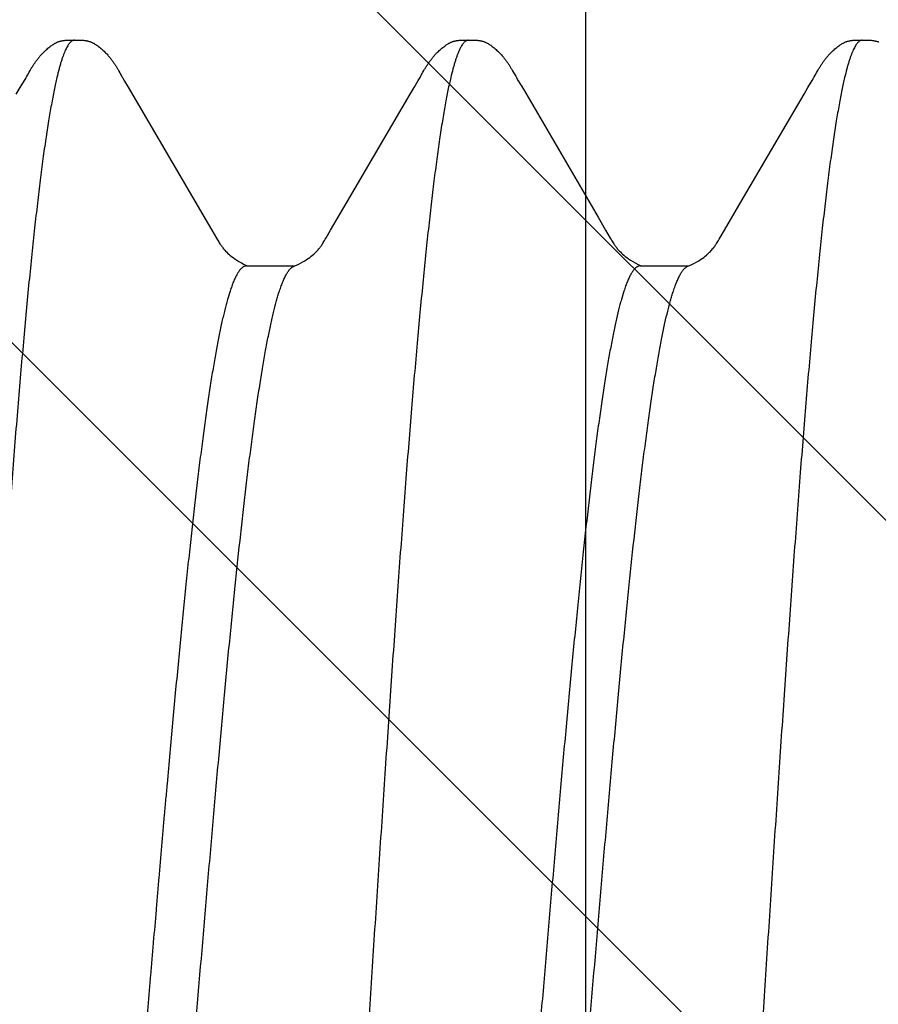
# Model space of a CAD drawing. Units: inches. Extents: x 980 to 1609, y 118 to 188.
# Drawn here: x 1115 to 1115, y 136 to 136 of the extents above; entities that cross this region are included whole.
import ezdxf

# ---------------------------------------------------------------- set-up
doc = ezdxf.new("R2010")
doc.units = ezdxf.units.IN
doc.header["$MEASUREMENT"] = 0
doc.layers.get('Defpoints').update_dxf_attribs({"color": 32})
doc.layers.add('H-Fasteners', color=5, linetype='Continuous')
doc.layers.add('H-Framing', color=4, linetype='Continuous')

# ---------------------------------------------------------------- blocks, each defined once
blk = doc.blocks.new('ELCO Bi-Flex .25-20 x 1.5 long 5-drill point')
at = {"layer": 'Defpoints'}
h = blk.add_hatch(dxfattribs=at)
h.set_pattern_fill('ANSI31', color=8, scale=0.5)
h.set_pattern_definition([(45, (8651.537915, 11488.53982), (-0.04419417382, 0.04419417382), [])])
h.paths.add_polyline_path([(0.80027, 0.17419), (0, 0.17419), (0, -0.17419), (0.80027, -0.17419)])
at = {"layer": 'H-Fasteners'}
for p, q in [((0.33976, 0.12238), (0.33938, 0.12239)), ((0.33989, 0.12238), (0.33992, 0.12238)), ((0.38975, 0.12238), (0.38937, 0.12239)), ((0.38989, 0.12238), (0.38992, 0.12238)), ((0.43976, 0.12238), (0.43937, 0.12239)), ((0.43989, 0.12238), (0.43992, 0.12238)), ((0.34564, 0.11833), (0.34553, 0.11853)), ((0.38371, 0.11753), (0.38354, 0.11723)), ((0.38414, 0.11829), (0.38387, 0.11782)), ((0.39565, 0.11833), (0.39553, 0.11853)), ((0.4337, 0.11751), (0.43352, 0.1172)), ((0.44565, 0.11832), (0.44553, 0.11853)), ((0.34677, 0.1164), (0.34623, 0.1173)), ((0.34726, 0.11556), (0.34677, 0.1164)), ((0.38354, 0.11723), (0.3829, 0.11617)), ((0.39677, 0.11639), (0.39624, 0.11729)), ((0.39727, 0.11555), (0.39677, 0.11639)), ((0.43307, 0.11644), (0.4236, 0.10023)), ((0.43352, 0.1172), (0.43307, 0.11644)), ((0.44677, 0.11639), (0.44624, 0.11729)), ((0.44727, 0.11555), (0.44677, 0.11639)), ((0.35524, 0.10191), (0.34726, 0.11556)), ((0.3829, 0.11617), (0.37341, 0.09991)), ((0.40525, 0.10188), (0.39727, 0.11555)), ((0.35736, 0.09829), (0.35524, 0.10191)), ((0.40737, 0.09827), (0.40525, 0.10188)), ((0.4236, 0.10023), (0.42245, 0.09828)), ((0.37341, 0.09991), (0.37247, 0.0983)), ((0.35792, 0.09733), (0.35736, 0.09829)), ((0.37247, 0.0983), (0.37187, 0.09727)), ((0.40793, 0.09732), (0.40737, 0.09827)), ((0.42245, 0.09828), (0.42186, 0.09726)), ((0.36805, 0.09375), (0.36191, 0.09375)), ((0.36805, 0.09375), (0.36837, 0.09367)), ((0.41805, 0.09375), (0.41191, 0.09375)), ((0.41805, 0.09375), (0.41845, 0.09363)), ((0.36388, 0.09049), (0.36386, 0.09055)), ((0.37013, 0.09055), (0.37046, 0.08946)), ((0.41388, 0.09049), (0.41386, 0.09055)), ((0.42013, 0.09055), (0.42046, 0.08946))]:
    blk.add_line(p, q, dxfattribs=at)
for points in [[(0.33938, 0.12239), (0.33925, 0.12239), (0.33913, 0.12239), (0.33902, 0.12239), (0.33892, 0.12239), (0.33882, 0.12238), (0.33874, 0.12238), (0.33865, 0.12237), (0.33857, 0.12236), (0.3385, 0.12235), (0.33843, 0.12234), (0.33837, 0.12233), (0.3383, 0.12232), (0.33824, 0.12231), (0.33818, 0.12229), (0.33812, 0.12228), (0.33805, 0.12226), (0.33799, 0.12224), (0.33792, 0.12222), (0.33786, 0.12219), (0.33779, 0.12217)], [(0.33989, 0.12238), (0.33984, 0.12238), (0.33976, 0.12238)], [(0.34037, 0.12239), (0.3401, 0.12238), (0.34001, 0.12238), (0.33995, 0.12238), (0.33992, 0.12238)], [(0.34553, 0.11853), (0.34547, 0.11863), (0.34542, 0.11872), (0.34537, 0.1188), (0.34532, 0.11888), (0.34527, 0.11896), (0.34523, 0.11904), (0.34518, 0.11912), (0.34513, 0.11919), (0.34508, 0.11927), (0.34503, 0.11934), (0.34498, 0.11942), (0.34493, 0.1195), (0.34487, 0.11958), (0.34482, 0.11965), (0.34476, 0.11973), (0.34471, 0.11981), (0.34465, 0.11989), (0.34459, 0.11997), (0.34453, 0.12005), (0.34446, 0.12013), (0.3444, 0.12021), (0.34433, 0.12029), (0.34426, 0.12037), (0.34419, 0.12045), (0.34411, 0.12054), (0.34404, 0.12062), (0.34395, 0.12071), (0.34386, 0.1208), (0.34377, 0.12089), (0.34367, 0.12099), (0.34357, 0.12109), (0.34346, 0.12118), (0.34335, 0.12128), (0.34323, 0.12138), (0.34311, 0.12148), (0.34299, 0.12158), (0.34287, 0.12167), (0.34277, 0.12174), (0.34267, 0.12181), (0.34259, 0.12186), (0.34251, 0.12191), (0.34243, 0.12196), (0.34235, 0.122), (0.34228, 0.12204), (0.34221, 0.12208), (0.34214, 0.12211), (0.34208, 0.12214), (0.34201, 0.12217), (0.34194, 0.12219), (0.34188, 0.12222), (0.34182, 0.12224), (0.34175, 0.12226), (0.34169, 0.12228), (0.34163, 0.12229), (0.34156, 0.12231), (0.3415, 0.12232), (0.34144, 0.12233), (0.34137, 0.12234), (0.3413, 0.12235), (0.34123, 0.12236), (0.34115, 0.12237), (0.34106, 0.12238), (0.34097, 0.12238), (0.34087, 0.12239), (0.34076, 0.12239), (0.34064, 0.12239), (0.34051, 0.12239), (0.34037, 0.12239)], [(0.38937, 0.12239), (0.38924, 0.12239), (0.38912, 0.12239), (0.38901, 0.12239), (0.38891, 0.12239), (0.38882, 0.12238), (0.38873, 0.12238), (0.38864, 0.12237), (0.38857, 0.12236), (0.38849, 0.12235), (0.38842, 0.12234), (0.38836, 0.12233), (0.3883, 0.12232), (0.38823, 0.12231), (0.38817, 0.12229), (0.38811, 0.12227), (0.38804, 0.12226), (0.38798, 0.12224), (0.38791, 0.12221), (0.38785, 0.12219), (0.38778, 0.12216), (0.38772, 0.12213), (0.38765, 0.1221), (0.38758, 0.12207), (0.38751, 0.12204), (0.38744, 0.122), (0.38737, 0.12196), (0.3873, 0.12191), (0.38722, 0.12187), (0.38714, 0.12181), (0.38705, 0.12175), (0.38695, 0.12168), (0.38684, 0.1216), (0.38672, 0.1215), (0.3866, 0.12141), (0.38648, 0.12131), (0.38636, 0.12121), (0.38625, 0.1211), (0.38614, 0.121), (0.38604, 0.1209), (0.38594, 0.12081), (0.38585, 0.12071), (0.38576, 0.12061), (0.38567, 0.12052), (0.38559, 0.12043), (0.38552, 0.12034), (0.38544, 0.12026), (0.38537, 0.12017), (0.38531, 0.12009), (0.38524, 0.12), (0.38518, 0.11992), (0.38511, 0.11983), (0.38505, 0.11975), (0.38499, 0.11967), (0.38494, 0.11959), (0.38488, 0.11951), (0.38483, 0.11942), (0.38477, 0.11934), (0.38472, 0.11926), (0.38467, 0.11918), (0.38462, 0.1191), (0.38457, 0.11902), (0.38452, 0.11894), (0.38447, 0.11886), (0.38442, 0.11878), (0.38436, 0.11869), (0.38431, 0.1186), (0.38426, 0.1185), (0.38414, 0.11829)], [(0.38989, 0.12238), (0.38984, 0.12238), (0.38975, 0.12238)], [(0.39038, 0.12239), (0.39011, 0.12238), (0.39001, 0.12238), (0.38995, 0.12238), (0.38992, 0.12238)], [(0.39553, 0.11853), (0.39548, 0.11862), (0.39543, 0.11871), (0.39538, 0.11879), (0.39533, 0.11888), (0.39528, 0.11896), (0.39523, 0.11903), (0.39518, 0.11911), (0.39514, 0.11918), (0.39509, 0.11926), (0.39504, 0.11934), (0.39499, 0.11941), (0.39493, 0.11949), (0.39488, 0.11957), (0.39483, 0.11965), (0.39477, 0.11972), (0.39471, 0.1198), (0.39465, 0.11988), (0.39459, 0.11996), (0.39453, 0.12004), (0.39447, 0.12012), (0.3944, 0.1202), (0.39434, 0.12028), (0.39427, 0.12036), (0.3942, 0.12044), (0.39412, 0.12053), (0.39405, 0.12061), (0.39396, 0.1207), (0.39388, 0.12079), (0.39379, 0.12088), (0.39369, 0.12098), (0.39359, 0.12107), (0.39348, 0.12117), (0.39337, 0.12127), (0.39325, 0.12137), (0.39313, 0.12146), (0.39301, 0.12156), (0.39289, 0.12165), (0.39278, 0.12173), (0.39269, 0.1218), (0.3926, 0.12185), (0.39252, 0.12191), (0.39244, 0.12195), (0.39237, 0.122), (0.39229, 0.12204), (0.39222, 0.12207), (0.39215, 0.12211), (0.39209, 0.12214), (0.39202, 0.12216), (0.39195, 0.12219), (0.39189, 0.12221), (0.39182, 0.12224), (0.39176, 0.12226), (0.3917, 0.12228), (0.39163, 0.12229), (0.39157, 0.12231), (0.39151, 0.12232), (0.39144, 0.12233), (0.39138, 0.12234), (0.39131, 0.12235), (0.39123, 0.12236), (0.39115, 0.12237), (0.39107, 0.12238), (0.39097, 0.12238), (0.39087, 0.12239), (0.39076, 0.12239), (0.39064, 0.12239), (0.39052, 0.12239), (0.39038, 0.12239)], [(0.43937, 0.12239), (0.43924, 0.12239), (0.43912, 0.12239), (0.43902, 0.12239), (0.43891, 0.12239), (0.43882, 0.12238), (0.43873, 0.12238), (0.43864, 0.12237), (0.43857, 0.12236), (0.43849, 0.12235), (0.43842, 0.12234), (0.43836, 0.12233), (0.4383, 0.12232), (0.43823, 0.12231), (0.43817, 0.12229), (0.43811, 0.12227), (0.43804, 0.12225), (0.43798, 0.12223), (0.43791, 0.12221), (0.43785, 0.12219), (0.43778, 0.12216), (0.43771, 0.12213), (0.43765, 0.1221), (0.43758, 0.12207), (0.43751, 0.12204), (0.43744, 0.122), (0.43737, 0.12196), (0.43729, 0.12191), (0.43721, 0.12186), (0.43713, 0.12181), (0.43704, 0.12175), (0.43694, 0.12168), (0.43683, 0.12159), (0.43671, 0.1215), (0.43659, 0.1214), (0.43647, 0.1213), (0.43635, 0.1212), (0.43624, 0.1211), (0.43613, 0.12099), (0.43603, 0.12089), (0.43593, 0.1208), (0.43584, 0.1207), (0.43575, 0.12061), (0.43567, 0.12051), (0.43559, 0.12042), (0.43551, 0.12033), (0.43544, 0.12025), (0.43537, 0.12016), (0.4353, 0.12008), (0.43523, 0.11999), (0.43517, 0.11991), (0.43511, 0.11982), (0.43504, 0.11974), (0.43499, 0.11966), (0.43493, 0.11958), (0.43487, 0.11949), (0.43482, 0.11941), (0.43476, 0.11933), (0.43471, 0.11925), (0.43466, 0.11917), (0.43461, 0.11909), (0.43456, 0.11901), (0.43451, 0.11893), (0.43446, 0.11885), (0.43441, 0.11876), (0.43436, 0.11867), (0.4343, 0.11858), (0.43425, 0.11848), (0.43413, 0.11827)], [(0.43989, 0.12238), (0.43984, 0.12238), (0.43976, 0.12238)], [(0.44038, 0.12239), (0.44011, 0.12238), (0.44001, 0.12238), (0.43995, 0.12238), (0.43992, 0.12238)], [(0.44553, 0.11853), (0.44548, 0.11862), (0.44543, 0.11871), (0.44538, 0.11879), (0.44533, 0.11888), (0.44528, 0.11896), (0.44523, 0.11903), (0.44518, 0.11911), (0.44514, 0.11918), (0.44509, 0.11926), (0.44504, 0.11934), (0.44499, 0.11941), (0.44493, 0.11949), (0.44488, 0.11957), (0.44483, 0.11965), (0.44477, 0.11972), (0.44471, 0.1198), (0.44465, 0.11988), (0.44459, 0.11996), (0.44453, 0.12004), (0.44447, 0.12012), (0.4444, 0.1202), (0.44434, 0.12028), (0.44427, 0.12036), (0.4442, 0.12045), (0.44412, 0.12053), (0.44404, 0.12061), (0.44396, 0.1207), (0.44387, 0.12079), (0.44378, 0.12088), (0.44368, 0.12098), (0.44358, 0.12108), (0.44347, 0.12117), (0.44336, 0.12127), (0.44325, 0.12137), (0.44313, 0.12147), (0.443, 0.12157), (0.44288, 0.12166), (0.44278, 0.12173), (0.44268, 0.1218), (0.4426, 0.12186), (0.44251, 0.12191), (0.44244, 0.12196), (0.44236, 0.122), (0.44229, 0.12204), (0.44222, 0.12207), (0.44215, 0.12211), (0.44208, 0.12214), (0.44202, 0.12217), (0.44195, 0.12219), (0.44189, 0.12221), (0.44182, 0.12224), (0.44176, 0.12226), (0.44169, 0.12228), (0.44163, 0.12229), (0.44157, 0.12231), (0.4415, 0.12232), (0.44144, 0.12233), (0.44138, 0.12234), (0.44131, 0.12235), (0.44123, 0.12236), (0.44115, 0.12237), (0.44107, 0.12238), (0.44097, 0.12238), (0.44087, 0.12239), (0.44076, 0.12239), (0.44064, 0.12239), (0.44052, 0.12239), (0.44038, 0.12239)], [(0.34597, 0.11775), (0.34585, 0.11795), (0.34564, 0.11833)], [(0.34623, 0.1173), (0.34608, 0.11756), (0.34602, 0.11766), (0.34597, 0.11775)], [(0.38387, 0.11782), (0.38382, 0.11773), (0.38377, 0.11764), (0.38371, 0.11753)], [(0.39597, 0.11775), (0.39586, 0.11794), (0.39565, 0.11833)], [(0.39624, 0.11729), (0.39608, 0.11755), (0.39602, 0.11766), (0.39597, 0.11775)], [(0.43413, 0.11827), (0.43386, 0.1178), (0.43382, 0.11772), (0.43376, 0.11762), (0.4337, 0.11751)], [(0.44597, 0.11775), (0.44586, 0.11794), (0.44565, 0.11832)], [(0.44624, 0.11729), (0.44608, 0.11755), (0.44602, 0.11766), (0.44597, 0.11775)], [(0.36118, 0.0941), (0.36089, 0.09425), (0.36064, 0.0944), (0.36041, 0.09455), (0.3602, 0.09469), (0.36001, 0.09483), (0.35983, 0.09497), (0.35967, 0.09511), (0.35952, 0.09524), (0.35938, 0.09536), (0.35926, 0.09548), (0.35915, 0.09559), (0.35905, 0.0957), (0.35896, 0.0958), (0.35888, 0.09589), (0.35881, 0.09597), (0.35875, 0.09606), (0.35869, 0.09614), (0.35862, 0.09622), (0.35856, 0.09631), (0.3585, 0.0964), (0.35844, 0.09649), (0.35837, 0.09659), (0.3583, 0.09671), (0.35822, 0.09683), (0.35813, 0.09698), (0.35803, 0.09714), (0.35792, 0.09733)], [(0.37187, 0.09727), (0.37176, 0.09708), (0.37166, 0.09693), (0.37158, 0.0968), (0.37151, 0.09668), (0.37143, 0.09656), (0.37137, 0.09646), (0.3713, 0.09637), (0.37124, 0.09627), (0.37117, 0.09619), (0.37111, 0.0961), (0.37104, 0.09602), (0.37098, 0.09593), (0.3709, 0.09584), (0.37081, 0.09574), (0.37071, 0.09563), (0.37059, 0.09551), (0.37046, 0.09538), (0.37031, 0.09524), (0.37015, 0.0951), (0.36997, 0.09495), (0.36976, 0.09479), (0.36954, 0.09463), (0.3693, 0.09447), (0.36902, 0.0943), (0.3687, 0.09413), (0.36833, 0.09394), (0.36795, 0.09376)], [(0.41118, 0.0941), (0.41089, 0.09425), (0.41064, 0.0944), (0.41041, 0.09455), (0.4102, 0.09469), (0.41001, 0.09483), (0.40983, 0.09497), (0.40967, 0.0951), (0.40952, 0.09523), (0.40938, 0.09536), (0.40926, 0.09548), (0.40915, 0.09559), (0.40905, 0.0957), (0.40896, 0.09579), (0.40889, 0.09589), (0.40882, 0.09597), (0.40875, 0.09605), (0.40869, 0.09613), (0.40863, 0.09622), (0.40857, 0.0963), (0.4085, 0.09639), (0.40844, 0.09649), (0.40837, 0.09659), (0.4083, 0.0967), (0.40822, 0.09683), (0.40814, 0.09697), (0.40804, 0.09713), (0.40793, 0.09732)], [(0.42186, 0.09726), (0.42175, 0.09707), (0.42166, 0.09692), (0.42158, 0.09679), (0.4215, 0.09667), (0.42143, 0.09656), (0.42136, 0.09646), (0.4213, 0.09636), (0.42124, 0.09627), (0.42117, 0.09619), (0.42111, 0.0961), (0.42104, 0.09602), (0.42097, 0.09593), (0.4209, 0.09584), (0.42081, 0.09574), (0.4207, 0.09562), (0.42059, 0.09551), (0.42046, 0.09538), (0.42031, 0.09524), (0.42015, 0.0951), (0.41996, 0.09495), (0.41976, 0.09479), (0.41954, 0.09463), (0.41929, 0.09447), (0.41902, 0.0943), (0.4187, 0.09412), (0.41833, 0.09394), (0.41794, 0.09376)], [(0.36204, 0.09369), (0.36183, 0.09378), (0.3615, 0.09394), (0.36118, 0.0941)], [(0.41204, 0.09369), (0.41183, 0.09378), (0.4115, 0.09394), (0.41118, 0.0941)]]:
    blk.add_lwpolyline(points, dxfattribs=at)
for points, knots in [([(0.33992, 0.12238), (0.33994, 0.12238), (0.33999, 0.12238), (0.34008, 0.12235), (0.3402, 0.1223), (0.34034, 0.1222), (0.34048, 0.12206), (0.34062, 0.12189), (0.34075, 0.12168), (0.34089, 0.12144), (0.34103, 0.12116), (0.34116, 0.12084), (0.3413, 0.12049), (0.34144, 0.12011), (0.34157, 0.11969), (0.34171, 0.11923), (0.3419, 0.11855), (0.34203, 0.11802), (0.34212, 0.11766)], [0, 0, 0, 0, 0.012892, 0.026066, 0.054031, 0.08534, 0.120997, 0.161669, 0.207782, 0.25961, 0.317331, 0.381062, 0.450875, 0.526824, 0.60896, 0.697322, 0.791938, 1, 1, 1, 1]), ([(0.38992, 0.12238), (0.38994, 0.12238), (0.38999, 0.12238), (0.39008, 0.12235), (0.3902, 0.1223), (0.39034, 0.1222), (0.39048, 0.12207), (0.39061, 0.12189), (0.39075, 0.12169), (0.39089, 0.12144), (0.39103, 0.12116), (0.39116, 0.12085), (0.3913, 0.1205), (0.39144, 0.12011), (0.39157, 0.11969), (0.39171, 0.11923), (0.3919, 0.11855), (0.39203, 0.11802), (0.39212, 0.11766)], [0, 0, 0, 0, 0.012854, 0.025989, 0.053867, 0.085081, 0.120629, 0.161182, 0.207172, 0.258886, 0.316513, 0.38018, 0.449975, 0.525957, 0.608176, 0.696669, 0.791461, 1, 1, 1, 1]), ([(0.43992, 0.12238), (0.43994, 0.12238), (0.43999, 0.12238), (0.44008, 0.12235), (0.4402, 0.1223), (0.44034, 0.1222), (0.44048, 0.12206), (0.44062, 0.12189), (0.44075, 0.12168), (0.44089, 0.12144), (0.44103, 0.12116), (0.44116, 0.12084), (0.4413, 0.12049), (0.44144, 0.1201), (0.44158, 0.11968), (0.44171, 0.11923), (0.4419, 0.11855), (0.44203, 0.11802), (0.44212, 0.11766)], [0, 0, 0, 0, 0.012877, 0.026039, 0.053988, 0.085303, 0.120999, 0.161744, 0.207957, 0.259902, 0.317746, 0.381597, 0.451515, 0.527543, 0.609711, 0.698038, 0.792531, 1, 1, 1, 1]), ([(0.34212, 0.11766), (0.34218, 0.1174), (0.3423, 0.11687), (0.34248, 0.11603), (0.34265, 0.11514), (0.34289, 0.11384), (0.34319, 0.11207), (0.34355, 0.10977), (0.3439, 0.10726), (0.34425, 0.10453), (0.34461, 0.10159), (0.34496, 0.09845), (0.34532, 0.09512), (0.34567, 0.0916), (0.34602, 0.0879), (0.34638, 0.08403), (0.34673, 0.07998), (0.34709, 0.07577), (0.34744, 0.0714), (0.34792, 0.06529), (0.34852, 0.05735), (0.34923, 0.04749), (0.34994, 0.03724), (0.35065, 0.0267), (0.35136, 0.01595), (0.35195, 0.00691), (0.35242, -0.00035), (0.35289, -0.00762), (0.35348, -0.01667), (0.3542, -0.02744), (0.35491, -0.03801), (0.35562, -0.04825), (0.35622, -0.05653), (0.35669, -0.06292), (0.35716, -0.06899), (0.35763, -0.07488), (0.35812, -0.08058), (0.35847, -0.08464), (0.35883, -0.08852), (0.35919, -0.09222), (0.35954, -0.09572), (0.3599, -0.09903), (0.36025, -0.10214), (0.36061, -0.10504), (0.36096, -0.10774), (0.36131, -0.11022), (0.36162, -0.11215), (0.36186, -0.11358), (0.36204, -0.11457), (0.36221, -0.1155), (0.36239, -0.11637), (0.36257, -0.11719), (0.36275, -0.11795), (0.36292, -0.11865), (0.3631, -0.11929), (0.36328, -0.11987), (0.36346, -0.12039), (0.36363, -0.12085), (0.36378, -0.12119), (0.36391, -0.12144), (0.364, -0.1216), (0.36408, -0.12175), (0.36417, -0.12188), (0.36426, -0.12199), (0.36435, -0.1221), (0.36444, -0.12218), (0.36453, -0.12225), (0.36462, -0.12231), (0.36471, -0.12235), (0.3648, -0.12238), (0.36486, -0.12238), (0.36489, -0.12238)], [0, 0, 0, 0, 0.003294, 0.006822, 0.010583, 0.014577, 0.023259, 0.032857, 0.043361, 0.054754, 0.067008, 0.08009, 0.09397, 0.108613, 0.123991, 0.140088, 0.156888, 0.174371, 0.192517, 0.211285, 0.250452, 0.291435, 0.333965, 0.377853, 0.422571, 0.467673, 0.490281, 0.512895, 0.558039, 0.602847, 0.64689, 0.689504, 0.730258, 0.74989, 0.769028, 0.805736, 0.823236, 0.840089, 0.85623, 0.871614, 0.886199, 0.899965, 0.912909, 0.925021, 0.936275, 0.946644, 0.956107, 0.960496, 0.964654, 0.96858, 0.972272, 0.975729, 0.978949, 0.981931, 0.984675, 0.987183, 0.989455, 0.991494, 0.993303, 0.994124, 0.994889, 0.995599, 0.996257, 0.996864, 0.997422, 0.997934, 0.998405, 0.998839, 0.999244, 0.999628, 1, 1, 1, 1]), ([(0.39212, 0.11766), (0.39218, 0.1174), (0.3923, 0.11687), (0.39248, 0.11603), (0.39265, 0.11514), (0.39283, 0.11419), (0.39301, 0.11318), (0.39325, 0.11172), (0.39355, 0.10975), (0.39391, 0.10722), (0.39426, 0.10447), (0.39462, 0.10151), (0.39497, 0.09835), (0.39533, 0.095), (0.39568, 0.09146), (0.39604, 0.08775), (0.39639, 0.08386), (0.39675, 0.0798), (0.3971, 0.07558), (0.39746, 0.07121), (0.39794, 0.06512), (0.39841, 0.05885), (0.39888, 0.05243), (0.39935, 0.04572), (0.39995, 0.0371), (0.40066, 0.02651), (0.40138, 0.0157), (0.40197, 0.0066), (0.40244, -0.00069), (0.4028, -0.00615), (0.40315, -0.01159), (0.40363, -0.01881), (0.40422, -0.02774), (0.40493, -0.03829), (0.40553, -0.0469), (0.406, -0.0536), (0.40636, -0.05845), (0.40671, -0.06317), (0.40718, -0.06922), (0.40765, -0.07508), (0.40813, -0.08074), (0.40848, -0.08476), (0.40884, -0.08862), (0.40919, -0.0923), (0.40955, -0.09579), (0.4099, -0.09909), (0.41026, -0.10219), (0.41061, -0.10509), (0.41097, -0.10779), (0.41132, -0.11027), (0.41163, -0.1122), (0.41187, -0.11363), (0.41205, -0.11462), (0.41222, -0.11555), (0.4124, -0.11642), (0.41258, -0.11724), (0.41276, -0.11799), (0.41293, -0.11868), (0.41311, -0.11932), (0.41329, -0.11989), (0.41346, -0.12041), (0.41364, -0.12086), (0.41379, -0.12121), (0.41391, -0.12145), (0.414, -0.12161), (0.41409, -0.12175), (0.41418, -0.12188), (0.41427, -0.122), (0.41436, -0.1221), (0.41444, -0.12219), (0.41453, -0.12226), (0.41462, -0.12231), (0.41471, -0.12235), (0.4148, -0.12238), (0.41486, -0.12238), (0.41489, -0.12238)], [0, 0, 0, 0, 0.00329, 0.006817, 0.01058, 0.014581, 0.018818, 0.023291, 0.032943, 0.043523, 0.05501, 0.067359, 0.080523, 0.09447, 0.109178, 0.124628, 0.140799, 0.157668, 0.175194, 0.193331, 0.212039, 0.251055, 0.271293, 0.291965, 0.334534, 0.378576, 0.423611, 0.469023, 0.491714, 0.514341, 0.536899, 0.559391, 0.604088, 0.648039, 0.690584, 0.711195, 0.731323, 0.750946, 0.770041, 0.806546, 0.823897, 0.840605, 0.856633, 0.871934, 0.886462, 0.90019, 0.913111, 0.925214, 0.936472, 0.946855, 0.956336, 0.960729, 0.964886, 0.968805, 0.972485, 0.975926, 0.979128, 0.98209, 0.984814, 0.9873, 0.989552, 0.991572, 0.993364, 0.994177, 0.994934, 0.995638, 0.99629, 0.996891, 0.997444, 0.997952, 0.998418, 0.998849, 0.99925, 0.999631, 1, 1, 1, 1]), ([(0.44212, 0.11766), (0.44218, 0.1174), (0.4423, 0.11687), (0.44248, 0.11603), (0.44265, 0.11514), (0.44289, 0.11384), (0.44319, 0.11207), (0.44355, 0.10979), (0.4439, 0.10728), (0.44425, 0.10456), (0.4446, 0.10163), (0.44496, 0.0985), (0.44531, 0.09517), (0.44567, 0.09165), (0.44602, 0.08794), (0.44638, 0.08405), (0.44673, 0.07998), (0.44709, 0.07574), (0.44745, 0.07134), (0.44781, 0.06679), (0.44816, 0.06212), (0.44852, 0.05733), (0.44888, 0.05244), (0.44935, 0.04573), (0.44995, 0.0371), (0.45066, 0.02652), (0.45138, 0.01571), (0.45197, 0.00661), (0.45244, -0.00068), (0.45291, -0.00794), (0.4535, -0.01694), (0.45421, -0.02762), (0.45491, -0.03809), (0.45562, -0.04827), (0.45621, -0.05652), (0.45669, -0.06291), (0.45716, -0.06898), (0.45763, -0.07487), (0.45811, -0.08057), (0.45847, -0.0846), (0.45882, -0.08847), (0.45918, -0.09215), (0.45953, -0.09564), (0.45989, -0.09894), (0.46024, -0.10205), (0.4606, -0.10497), (0.46095, -0.10768), (0.46131, -0.11018), (0.46161, -0.11213), (0.46186, -0.11357), (0.46204, -0.11457), (0.46222, -0.11551), (0.4624, -0.11639), (0.46257, -0.11721), (0.46275, -0.11797), (0.46293, -0.11867), (0.46311, -0.11931), (0.46329, -0.11989), (0.46346, -0.12041), (0.46364, -0.12087), (0.46379, -0.12121), (0.46391, -0.12145), (0.464, -0.12161), (0.46409, -0.12176), (0.46418, -0.12189), (0.46427, -0.122), (0.46436, -0.1221), (0.46444, -0.12219), (0.46453, -0.12226), (0.46462, -0.12231), (0.46471, -0.12235), (0.4648, -0.12238), (0.46486, -0.12238), (0.46489, -0.12238)], [0, 0, 0, 0, 0.003291, 0.006816, 0.010573, 0.014562, 0.02323, 0.032809, 0.043285, 0.054642, 0.066853, 0.079892, 0.09374, 0.108381, 0.123797, 0.139975, 0.156897, 0.174522, 0.192801, 0.211678, 0.231086, 0.250961, 0.271264, 0.291957, 0.334506, 0.37854, 0.423564, 0.46898, 0.491679, 0.514308, 0.559241, 0.603597, 0.64716, 0.689481, 0.730168, 0.749821, 0.768986, 0.805705, 0.823168, 0.839957, 0.856019, 0.871324, 0.885849, 0.899585, 0.912535, 0.924693, 0.936022, 0.946482, 0.956041, 0.960474, 0.96467, 0.968629, 0.972347, 0.975823, 0.979056, 0.982043, 0.984786, 0.987288, 0.98955, 0.991576, 0.99337, 0.994183, 0.99494, 0.995643, 0.996294, 0.996894, 0.997446, 0.997952, 0.998418, 0.998849, 0.99925, 0.999631, 1, 1, 1, 1]), ([(0.36386, 0.09055), (0.36379, 0.09077), (0.36364, 0.09119), (0.36342, 0.09176), (0.36323, 0.0922), (0.36307, 0.09251), (0.36296, 0.09271), (0.36284, 0.0929), (0.36273, 0.09307), (0.36262, 0.09322), (0.3625, 0.09336), (0.36239, 0.09347), (0.36228, 0.09356), (0.36216, 0.09364), (0.36208, 0.09368), (0.36205, 0.09369)], [0, 0, 0, 0, 0.185921, 0.353462, 0.502804, 0.570753, 0.63429, 0.693489, 0.748446, 0.79929, 0.846188, 0.889364, 0.929114, 0.965825, 1, 1, 1, 1]), ([(0.36837, 0.09367), (0.36845, 0.09363), (0.36857, 0.09355), (0.36871, 0.09343), (0.36882, 0.09331), (0.36893, 0.09318), (0.36904, 0.09303), (0.36915, 0.09286), (0.36926, 0.09267), (0.36937, 0.09247), (0.36952, 0.09216), (0.36966, 0.09183), (0.36981, 0.09148), (0.36996, 0.09108), (0.37006, 0.09077), (0.37013, 0.09055)], [0, 0, 0, 0, 0.071701, 0.112032, 0.155773, 0.203172, 0.254423, 0.309678, 0.369054, 0.432643, 0.500513, 0.649293, 0.730292, 0.81573, 1, 1, 1, 1]), ([(0.41386, 0.09055), (0.41379, 0.09077), (0.41364, 0.09119), (0.41342, 0.09177), (0.41322, 0.0922), (0.41307, 0.09251), (0.41296, 0.09272), (0.41284, 0.09291), (0.41273, 0.09307), (0.41262, 0.09323), (0.4125, 0.09336), (0.41239, 0.09347), (0.41224, 0.09359), (0.41212, 0.09366), (0.41204, 0.09369)], [0, 0, 0, 0, 0.18635, 0.354141, 0.503584, 0.571537, 0.635053, 0.69421, 0.74911, 0.799884, 0.846704, 0.889797, 0.929457, 1, 1, 1, 1]), ([(0.41845, 0.09363), (0.41852, 0.09358), (0.41863, 0.0935), (0.41877, 0.09337), (0.41887, 0.09325), (0.41898, 0.09311), (0.41908, 0.09296), (0.41919, 0.09279), (0.41933, 0.09253), (0.41951, 0.09217), (0.41972, 0.09169), (0.41993, 0.09115), (0.42006, 0.09076), (0.42013, 0.09055)], [0, 0, 0, 0, 0.073832, 0.115256, 0.160013, 0.208299, 0.260271, 0.316049, 0.375729, 0.507069, 0.654734, 0.818988, 1, 1, 1, 1]), ([(0.38629, -0.09358), (0.38623, -0.09353), (0.38611, -0.09343), (0.38593, -0.09323), (0.38576, -0.09299), (0.38558, -0.09271), (0.38541, -0.09238), (0.38523, -0.09201), (0.38506, -0.09159), (0.38489, -0.09113), (0.38471, -0.09062), (0.38454, -0.09007), (0.38436, -0.08948), (0.38419, -0.08884), (0.38401, -0.08816), (0.38377, -0.08718), (0.38347, -0.08583), (0.38313, -0.0841), (0.38278, -0.0822), (0.38243, -0.08014), (0.38208, -0.07793), (0.38173, -0.07557), (0.38138, -0.07306), (0.38103, -0.0704), (0.38055, -0.06658), (0.38009, -0.06258), (0.37963, -0.05842), (0.37915, -0.05397), (0.37856, -0.04818), (0.37787, -0.04096), (0.37717, -0.03341), (0.37647, -0.02557), (0.37577, -0.01751), (0.37483, -0.00661), (0.37391, 0.00433), (0.37298, 0.01524), (0.37228, 0.0233), (0.37158, 0.03118), (0.37099, 0.0376), (0.37052, 0.0426), (0.37017, 0.04623), (0.36982, 0.04978), (0.36936, 0.05431), (0.36889, 0.0587), (0.36842, 0.06292), (0.36807, 0.06591), (0.36772, 0.06876), (0.36738, 0.07148), (0.36703, 0.07407), (0.36668, 0.07652), (0.36633, 0.07882), (0.36598, 0.08097), (0.36563, 0.08296), (0.36529, 0.08479), (0.36494, 0.08646), (0.36464, 0.08774), (0.3644, 0.08868), (0.36423, 0.08933), (0.36406, 0.08993), (0.36394, 0.09031), (0.36388, 0.09049)], [0, 0, 0, 0, 0.001235, 0.00264, 0.004231, 0.006022, 0.00802, 0.010231, 0.012659, 0.015307, 0.01818, 0.02128, 0.024606, 0.028159, 0.031936, 0.035935, 0.044587, 0.054108, 0.064496, 0.07574, 0.087807, 0.100661, 0.114292, 0.128708, 0.1439, 0.176428, 0.193662, 0.211473, 0.248628, 0.28761, 0.328515, 0.371059, 0.414714, 0.458978, 0.547762, 0.591943, 0.63561, 0.678351, 0.719636, 0.739708, 0.75937, 0.778572, 0.79726, 0.832883, 0.849729, 0.865895, 0.881363, 0.896132, 0.910196, 0.923521, 0.936057, 0.947773, 0.958652, 0.968681, 0.977843, 0.986122, 0.989927, 0.993508, 0.996866, 1, 1, 1, 1]), ([(0.4363, -0.09358), (0.43624, -0.09354), (0.43611, -0.09343), (0.43594, -0.09324), (0.43577, -0.093), (0.43559, -0.09272), (0.43542, -0.0924), (0.43524, -0.09203), (0.43507, -0.09162), (0.4349, -0.09116), (0.43472, -0.09066), (0.43455, -0.09012), (0.43437, -0.08953), (0.4342, -0.08889), (0.43402, -0.08822), (0.43378, -0.08723), (0.43349, -0.08589), (0.43314, -0.08415), (0.43279, -0.08225), (0.43244, -0.08019), (0.43209, -0.07798), (0.43174, -0.07562), (0.43139, -0.07312), (0.43104, -0.07047), (0.43069, -0.06769), (0.43034, -0.06477), (0.42987, -0.06065), (0.42928, -0.05521), (0.42858, -0.04839), (0.42789, -0.04118), (0.42719, -0.03363), (0.42649, -0.0258), (0.42579, -0.01777), (0.42485, -0.00686), (0.42393, 0.0041), (0.42299, 0.01505), (0.42229, 0.02315), (0.42159, 0.03106), (0.42089, 0.0387), (0.4202, 0.04603), (0.4195, 0.05299), (0.41891, 0.05855), (0.41844, 0.06278), (0.41809, 0.06578), (0.41774, 0.06865), (0.41739, 0.07138), (0.41704, 0.07398), (0.41669, 0.07644), (0.41634, 0.07876), (0.41599, 0.08093), (0.41564, 0.08293), (0.41529, 0.08478), (0.41499, 0.08621), (0.41475, 0.08727), (0.41458, 0.088), (0.4144, 0.08868), (0.41423, 0.08933), (0.41406, 0.08993), (0.41394, 0.09031), (0.41388, 0.09049)], [0, 0, 0, 0, 0.001224, 0.002615, 0.004192, 0.005965, 0.007943, 0.010132, 0.012535, 0.015159, 0.018007, 0.021082, 0.024387, 0.02792, 0.031682, 0.03567, 0.044322, 0.053861, 0.064264, 0.075508, 0.087559, 0.100386, 0.11398, 0.128345, 0.143467, 0.159287, 0.175747, 0.210492, 0.247509, 0.286478, 0.327348, 0.369812, 0.41338, 0.457545, 0.546409, 0.590932, 0.63489, 0.677754, 0.719063, 0.758736, 0.796468, 0.83204, 0.848952, 0.8652, 0.880744, 0.895578, 0.909701, 0.923089, 0.935708, 0.947525, 0.958501, 0.968602, 0.977811, 0.982077, 0.986116, 0.989927, 0.993512, 0.996869, 1, 1, 1, 1]), ([(0.32046, 0.08946), (0.32052, 0.08925), (0.32064, 0.08881), (0.32082, 0.08814), (0.32099, 0.08742), (0.32123, 0.08637), (0.32153, 0.08497), (0.32187, 0.08315), (0.32222, 0.08118), (0.32257, 0.07906), (0.32291, 0.07678), (0.32326, 0.07435), (0.32361, 0.07178), (0.32396, 0.06908), (0.32431, 0.06624), (0.32465, 0.06327), (0.325, 0.06019), (0.32535, 0.05698), (0.3257, 0.05367), (0.32605, 0.05026), (0.3264, 0.04675), (0.32674, 0.04315), (0.32709, 0.03946), (0.32738, 0.03634), (0.32761, 0.03381), (0.32784, 0.03124), (0.32814, 0.02798), (0.32849, 0.02404), (0.32883, 0.02005), (0.32912, 0.0167), (0.32935, 0.01401), (0.32958, 0.01129), (0.32988, 0.00788), (0.33023, 0.00379), (0.33058, -0.00032), (0.33086, -0.00374), (0.33109, -0.00647), (0.33133, -0.0092), (0.33162, -0.01259), (0.33191, -0.01598), (0.33214, -0.01867), (0.33238, -0.02134), (0.33266, -0.02465), (0.33312, -0.02986), (0.33359, -0.03499), (0.33406, -0.04003), (0.33441, -0.04371), (0.33475, -0.04729), (0.3351, -0.05079), (0.33545, -0.05419), (0.3358, -0.05748), (0.33615, -0.06067), (0.3365, -0.06374), (0.33684, -0.06669), (0.33719, -0.0695), (0.33754, -0.07219), (0.33789, -0.07474), (0.33823, -0.07714), (0.33858, -0.07939), (0.33893, -0.0815), (0.33928, -0.08344), (0.33957, -0.08496), (0.33981, -0.0861), (0.34003, -0.08713), (0.34027, -0.0881), (0.34051, -0.08901), (0.34068, -0.08964), (0.34085, -0.09022), (0.34103, -0.09075), (0.3412, -0.09124), (0.34137, -0.09169), (0.34152, -0.09204), (0.34164, -0.09229), (0.34175, -0.09252), (0.34189, -0.09278), (0.34207, -0.09305), (0.34222, -0.09324), (0.34234, -0.09338), (0.34243, -0.09346), (0.34251, -0.09354), (0.34263, -0.09362), (0.34272, -0.09367), (0.34278, -0.09369)], [0, 0, 0, 0, 0.00356, 0.007344, 0.011351, 0.015578, 0.024687, 0.034657, 0.045477, 0.05713, 0.069595, 0.082847, 0.096861, 0.111613, 0.127078, 0.143227, 0.160028, 0.177449, 0.195458, 0.21402, 0.233102, 0.252667, 0.272678, 0.293098, 0.303448, 0.313886, 0.335002, 0.356409, 0.378064, 0.399928, 0.410924, 0.421957, 0.444109, 0.466343, 0.488615, 0.510885, 0.522005, 0.533109, 0.555245, 0.57725, 0.588191, 0.599084, 0.620705, 0.64207, 0.683871, 0.704231, 0.724177, 0.74367, 0.762673, 0.781152, 0.799072, 0.816401, 0.833104, 0.849149, 0.864505, 0.879146, 0.893045, 0.906177, 0.918518, 0.930045, 0.940737, 0.950574, 0.955169, 0.959546, 0.967643, 0.97136, 0.974854, 0.978124, 0.981169, 0.983989, 0.986586, 0.988963, 0.99007, 0.991124, 0.993073, 0.994817, 0.996366, 0.99707, 0.997731, 0.998351, 0.998933, 1, 1, 1, 1]), ([(0.37046, 0.08946), (0.37052, 0.08925), (0.37064, 0.08881), (0.37088, 0.08788), (0.37118, 0.08661), (0.37153, 0.08497), (0.37187, 0.08315), (0.37222, 0.08118), (0.37257, 0.07906), (0.37291, 0.07678), (0.37326, 0.07435), (0.37355, 0.07224), (0.37378, 0.07048), (0.37401, 0.06863), (0.37431, 0.06624), (0.37465, 0.06327), (0.375, 0.06019), (0.37548, 0.05585), (0.37594, 0.05136), (0.37639, 0.04675), (0.37674, 0.04314), (0.37709, 0.03946), (0.37756, 0.0344), (0.37814, 0.02793), (0.37872, 0.02137), (0.37918, 0.01602), (0.37953, 0.01196), (0.37988, 0.00788), (0.38023, 0.00378), (0.38058, -0.00032), (0.38092, -0.00442), (0.38121, -0.00784), (0.38144, -0.01056), (0.38179, -0.01462), (0.3822, -0.01932), (0.38267, -0.02466), (0.38296, -0.02795), (0.38319, -0.03055), (0.38342, -0.03312), (0.38371, -0.03629), (0.38406, -0.04004), (0.38441, -0.04371), (0.38475, -0.0473), (0.3851, -0.0508), (0.38545, -0.0542), (0.3858, -0.05749), (0.38615, -0.06068), (0.3865, -0.06374), (0.38684, -0.06669), (0.3873, -0.07036), (0.38776, -0.07385), (0.38824, -0.07714), (0.38858, -0.0794), (0.38888, -0.08118), (0.38911, -0.08253), (0.38934, -0.08378), (0.38962, -0.08523), (0.38997, -0.08686), (0.39027, -0.0881), (0.39051, -0.08902), (0.39068, -0.08964), (0.39086, -0.09022), (0.39103, -0.09075), (0.3912, -0.09125), (0.39138, -0.09169), (0.39152, -0.09204), (0.39164, -0.09229), (0.39175, -0.09252), (0.39189, -0.09278), (0.39207, -0.09305), (0.39222, -0.09325), (0.39234, -0.09338), (0.39243, -0.09346), (0.39252, -0.09354), (0.39263, -0.09362), (0.39272, -0.09367), (0.39278, -0.09369)], [0, 0, 0, 0, 0.00356, 0.007344, 0.015578, 0.024686, 0.034657, 0.045476, 0.05713, 0.069594, 0.082846, 0.096861, 0.104147, 0.111613, 0.127077, 0.143224, 0.160027, 0.177449, 0.21402, 0.233103, 0.25267, 0.272683, 0.293103, 0.33501, 0.378075, 0.399939, 0.421969, 0.444123, 0.466358, 0.488631, 0.510902, 0.533126, 0.544209, 0.555263, 0.599105, 0.620726, 0.642091, 0.652666, 0.663161, 0.683895, 0.704254, 0.7242, 0.743694, 0.762698, 0.781177, 0.799097, 0.816425, 0.833128, 0.849173, 0.864528, 0.893066, 0.906198, 0.918537, 0.930061, 0.935512, 0.940751, 0.950588, 0.95956, 0.967654, 0.97137, 0.974862, 0.978131, 0.981175, 0.983994, 0.98659, 0.988966, 0.990072, 0.991125, 0.993073, 0.994817, 0.996366, 0.997071, 0.997732, 0.998352, 0.998934, 1, 1, 1, 1]), ([(0.42046, 0.08946), (0.42052, 0.08925), (0.42064, 0.08881), (0.42082, 0.08814), (0.42099, 0.08742), (0.42123, 0.08637), (0.42153, 0.08497), (0.42187, 0.08315), (0.42222, 0.08118), (0.42257, 0.07906), (0.42285, 0.07719), (0.42308, 0.07562), (0.42332, 0.07395), (0.42361, 0.07179), (0.42396, 0.06908), (0.42431, 0.06624), (0.42465, 0.06328), (0.425, 0.06019), (0.42535, 0.05699), (0.4257, 0.05367), (0.42605, 0.05026), (0.4264, 0.04675), (0.42674, 0.04315), (0.42709, 0.03946), (0.42744, 0.0357), (0.42779, 0.03188), (0.42808, 0.02865), (0.42831, 0.02603), (0.42854, 0.02339), (0.42883, 0.02005), (0.42912, 0.0167), (0.42935, 0.01401), (0.42959, 0.01129), (0.42982, 0.00857), (0.43005, 0.00584), (0.4304, 0.00174), (0.43075, -0.00236), (0.43109, -0.00647), (0.43133, -0.00919), (0.43162, -0.01259), (0.43197, -0.01664), (0.43232, -0.02067), (0.43266, -0.02465), (0.43301, -0.02858), (0.43336, -0.03246), (0.43371, -0.03628), (0.43406, -0.04003), (0.43441, -0.0437), (0.43475, -0.04729), (0.4351, -0.05079), (0.43545, -0.05419), (0.4358, -0.05748), (0.43615, -0.06067), (0.4365, -0.06374), (0.43684, -0.06668), (0.43719, -0.0695), (0.43754, -0.07219), (0.43788, -0.07473), (0.43823, -0.07714), (0.43858, -0.07939), (0.43893, -0.08149), (0.43928, -0.08344), (0.43962, -0.08523), (0.43992, -0.08661), (0.44016, -0.08764), (0.44033, -0.08835), (0.44051, -0.08901), (0.44068, -0.08963), (0.44085, -0.09021), (0.44103, -0.09075), (0.4412, -0.09124), (0.44137, -0.09169), (0.44155, -0.0921), (0.44172, -0.09246), (0.44189, -0.09277), (0.44207, -0.09305), (0.44222, -0.09324), (0.44234, -0.09338), (0.44243, -0.09346), (0.44251, -0.09354), (0.44263, -0.09362), (0.44272, -0.09367), (0.44278, -0.09369)], [0, 0, 0, 0, 0.00356, 0.007344, 0.01135, 0.015578, 0.024686, 0.034656, 0.045475, 0.057128, 0.069593, 0.076122, 0.082845, 0.096859, 0.11161, 0.127075, 0.143222, 0.160023, 0.177444, 0.195452, 0.214014, 0.233094, 0.252659, 0.27267, 0.293089, 0.313876, 0.334992, 0.345661, 0.356397, 0.378053, 0.399916, 0.410912, 0.421944, 0.444096, 0.455205, 0.466329, 0.51087, 0.52199, 0.533094, 0.555229, 0.577234, 0.599068, 0.620689, 0.642053, 0.663121, 0.683855, 0.704214, 0.72416, 0.743653, 0.762656, 0.781136, 0.799057, 0.816385, 0.833089, 0.849134, 0.864492, 0.879132, 0.893031, 0.906165, 0.918508, 0.930037, 0.940727, 0.950565, 0.959539, 0.963699, 0.967639, 0.971357, 0.974851, 0.97812, 0.981164, 0.983985, 0.986583, 0.988962, 0.991124, 0.993074, 0.994819, 0.996366, 0.997071, 0.997731, 0.998351, 0.998933, 1, 1, 1, 1])]:
    blk.add_open_spline(points, degree=3, knots=knots, dxfattribs=at)

msp = doc.modelspace()

# ---------------------------------------------------------------- linework, layer by layer
at = {"layer": 'H-Framing'}
msp.add_lwpolyline([(1115.563, 136.90238), (1115.313, 136.90238), (1115.313, 133.87113, -0.414214), (1115.09425, 133.65238), (1113.03175, 133.65238), (1113.03175, 133.40238), (1117.84425, 133.40238), (1117.84425, 133.65238), (1115.78175, 133.65238, -0.414214), (1115.563, 133.87113)], format="xyb", close=True, dxfattribs=at)

# ---------------------------------------------------------------- block references
at = {"xscale": -1}
msp.add_blockref('ELCO Bi-Flex .25-20 x 1.5 long 5-drill point', (1115.688, 135.90238), dxfattribs=at)

doc.saveas('drawing.dxf')
